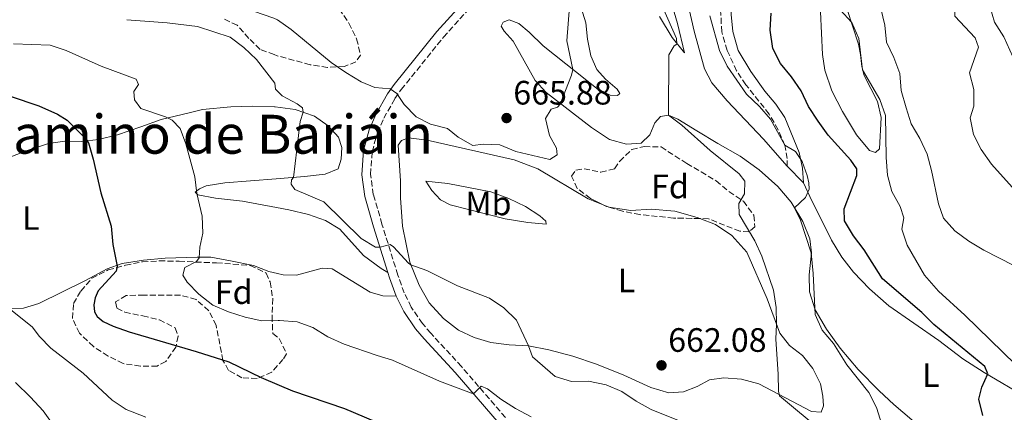
# Model space of a CAD drawing. Units: metres. Extents: x 614462 to 617918, y 4717810 to 4720181.
# Drawn here: x 616406 to 616698, y 4719654 to 4719770 of the extents above; entities that cross this region are included whole.
import ezdxf
from ezdxf.enums import TextEntityAlignment as Align

# ---------------------------------------------------------------- set-up
doc = ezdxf.new("R2010")
doc.units = ezdxf.units.M
doc.header["$MEASUREMENT"] = 0
doc.linetypes.add('DGN Style 3', pattern=[2.435890702152634, 1.739921930109024, -0.6959687720436097])
for name, color, linetype, lineweight in [('Camino', 7, 'DGN Style 3', 0), ('Cota de punto acotado terreno', 7, 'Continuous', 0), ('Curva de nivel directora', 30, 'Continuous', 30), ('Curva de nivel intermedia', 30, 'Continuous', 0), ('Etiqueta de uso rústico', 92, 'Continuous', 0), ('Etiqueta de zona arbolada', 92, 'Continuous', 0), ('Línea de cambio de uso (parcela vista)', 92, 'Continuous', 0), ('Margen derecho', 7, 'Continuous', 0), ('Punto acotado terreno (símbolo)', 7, 'Continuous', 0), ('Texto de Área (paraje) menor', 7, 'Continuous', 0), ('Zona arbolada', 92, 'DGN Style 3', 0)]:
    doc.layers.add(name, color=color, linetype=linetype, lineweight=lineweight)
doc.styles.add('Style-Arial', font='arial.ttf')

# ---------------------------------------------------------------- blocks, each defined once
blk = doc.blocks.new('5PATER')
at = {"layer": 'Punto acotado terreno (símbolo)', "linetype": 'Continuous', "lineweight": 0}
h = blk.add_hatch(color=51, dxfattribs=at)
edge = h.paths.add_edge_path()
edge.add_ellipse((0, 0), major_axis=(-0.1095731443231308, -0.1110710700762829), ratio=0.9994222409660317, start_angle=0, end_angle=360)

msp = doc.modelspace()

# ---------------------------------------------------------------- linework, layer by layer
at = {"layer": 'Camino', "color": 7, "linetype": 'DGN Style 3', "lineweight": 0}
for points in [[(616633.8000000002, 4719726.880000001, 655.8699999999952), (616633.8099999991, 4719729.130000002, 655.4799999999959), (616633.170000002, 4719733.119999999, 655.0200000000042), (616631.1499999971, 4719737.680000001, 654.8200000000071), (616628.5000000005, 4719742.320000002, 654.7299999999959), (616621.5899999995, 4719750.99, 654.0200000000042), (616618.8299999967, 4719755.140000001, 653.8899999999994), (616616.0599999973, 4719761.150000001, 653.6999999999972), (616614.4400000012, 4719766.609999999, 653.3600000000006), (616613.8500000011, 4719778.220000001, 653.1000000000058), (616615.6200000015, 4719802.790000002, 652.8399999999965), (616614.8999999972, 4719812.430000001, 652.6199999999955), (616614.8999999972, 4719820.83, 652.4199999999983), (616615.350000001, 4719824.090000002, 652.2899999999937)], [(616550.3599999986, 4719652.550000003, 653.5899999999965), (616537.3399999987, 4719667.590000001, 656.1199999999955), (616528.1900000002, 4719677.500000002, 657.800000000003), (616525.7800000005, 4719680.330000001, 658.1699999999984), (616522.4299999999, 4719685.220000002, 658.6900000000024), (616520.3799999983, 4719689.41, 658.9799999999959), (616518.4499999991, 4719694.699999999, 659.2500000000001), (616513.760000002, 4719709.750000001, 660.3699999999955), (616511.1900000015, 4719718.500000002, 661.429999999993), (616510.3799999979, 4719724.440000001, 662.2899999999936), (616510.8299999972, 4719731.130000004, 662.7899999999937), (616512.3999999985, 4719736.790000002, 663.3800000000049), (616514.2699999993, 4719741.060000001, 663.8399999999967), (616517.5899999986, 4719746.900000001, 664.7100000000064), (616519.4599999995, 4719749.550000001, 665.1699999999984), (616531.9699999975, 4719765.08, 667.0899999999965), (616545.1399999994, 4719779.640000001, 669.1100000000007), (616548.9400000015, 4719785.100000001, 669.7299999999959), (616550.7600000009, 4719790.390000002, 670.2500000000001), (616551.1099999996, 4719795.939999999, 670.4499999999971), (616550.5100000006, 4719802.130000001, 670.7700000000042), (616549.0100000007, 4719807.310000001, 671.0299999999991), (616544.1799999983, 4719814.100000001, 671.350000000006)]]:
    msp.add_polyline3d(points, dxfattribs=at)
at = {"layer": 'Curva de nivel directora', "color": 30, "linetype": 'Continuous', "lineweight": 30, "elevation": 650.0000000000001, "flags": 128}
for points in [[(616691.8199999987, 4719653.090000001), (616690.6200000007, 4719657.95), (616691.47, 4719661.5), (616693.3399999987, 4719665.42), (616692.3799999999, 4719667.590000001), (616677.2799999989, 4719680.029999999), (616673.7299999994, 4719683.57), (616662.0999999997, 4719693.560000001), (616656.6199999991, 4719702.140000002), (616653.4999999988, 4719706.26), (616650.8500000001, 4719710.740000002), (616650.6899999991, 4719714.270000001), (616654.4499999988, 4719724.100000001), (616654.4600000001, 4719726.160000001), (616652.6799999987, 4719728.670000002), (616645.9399999994, 4719736.09), (616642.989999999, 4719740.210000002), (616640.1900000006, 4719744.560000001), (616638.0200000001, 4719749.220000002), (616635.139999999, 4719753.380000002), (616631.8800000001, 4719757.290000001), (616629.6000000002, 4719761.740000002), (616628.7899999989, 4719767.140000002), (616629.1199999996, 4719772.15)], [(616403.5899999999, 4719747.630000004), (616412.0900000003, 4719744.760000001), (616417.6400000004, 4719742.34), (616420.47, 4719740.5), (616425.9199999993, 4719735.140000002), (616426.3399999996, 4719734.660000003), (616426.8200000002, 4719733.83), (616428.1999999993, 4719729.020000001), (616430.4199999988, 4719719.029999999), (616433.4999999988, 4719709.180000001), (616433.9699999982, 4719703.77), (616435.3299999996, 4719697.320000002), (616435.0099999999, 4719695.87), (616429.6699999999, 4719689.990000002), (616428.7800000004, 4719687.950000001), (616428.3899999993, 4719685.91), (616428.6100000006, 4719683.82), (616429.3799999994, 4719682.439999999), (616431.1599999988, 4719680.99), (616434.1000000001, 4719679.570000002), (616438.8200000008, 4719677.900000001), (616458.6799999982, 4719672.119999999), (616468.4199999992, 4719669.000000001), (616477.9400000009, 4719664.380000001), (616483.2400000006, 4719662.119999999), (616487.2500000005, 4719660.42), (616502.6799999999, 4719655.17), (616521.5099999991, 4719647.210000004)]]:
    msp.add_lwpolyline(points, dxfattribs=at)
at = {"layer": 'Curva de nivel intermedia', "color": 30, "linetype": 'Continuous', "lineweight": 0, "flags": 128}
for points, elevation in [([(616401.6800000012, 4719834.779999998), (616408.8800000006, 4719823.01), (616411.1300000015, 4719820.439999999), (616417.4900000005, 4719815.740000002), (616420.3100000012, 4719810.819999998), (616421.99, 4719809.34), (616433.8299999996, 4719804.070000002), (616438.7400000005, 4719800.79), (616439.4500000011, 4719798.91), (616443.5500000005, 4719793.199999999), (616443.8200000009, 4719791.84), (616443.2400000021, 4719786.59), (616443.7400000005, 4719784.720000001), (616444.5499999997, 4719782.96), (616446.2599999995, 4719781.609999999), (616448.5800000018, 4719780.600000001), (616458.5300000006, 4719778.82), (616481.6800000004, 4719770.65), (616482.8200000003, 4719770.25), (616486.8800000016, 4719767.34), (616498.6900000002, 4719757.539999999), (616503.0399999998, 4719754.66), (616507.5599999994, 4719751.849999998)], 665), ([(616672.1800000004, 4719818.430000001), (616672.5500000014, 4719815.759999999), (616669.7300000007, 4719811.579999999), (616668.7600000006, 4719809.599999999), (616669.2600000014, 4719808.369999999), (616672.9900000017, 4719807.800000002), (616674.7199999996, 4719806.46), (616674.7000000017, 4719801.46), (616673.2199999997, 4719788.349999999), (616675.4999999997, 4719784.649999999), (616679.7000000018, 4719781.8), (616682.3000000013, 4719778.63), (616683.6100000012, 4719773.739999999), (616683.5100000005, 4719771.29), (616689.5700000002, 4719764.84), (616690.490000001, 4719762.15), (616687.8800000004, 4719754.57), (616689.1600000011, 4719749.619999999), (616689.1900000002, 4719744.619999999), (616688.0999999995, 4719741.210000001), (616689.0700000017, 4719736.3), (616691.3000000002, 4719731.83), (616694.4200000005, 4719727.470000002), (616701.3899999998, 4719719.749999999)], 635.0000000000001), ([(616699.0400000006, 4719798.99), (616697.3999999999, 4719794.180000001), (616695.2499999999, 4719789.180000001), (616692.8700000015, 4719779.910000001), (616693.9100000008, 4719774.27), (616695.3100000002, 4719769.470000001), (616698.0800000017, 4719765.21), (616702.4500000015, 4719755.289999999)], 630.0000000000001), ([(616507.5599999994, 4719751.849999998), (616511.680000001, 4719750.199999998), (616516.2300000018, 4719749.789999999), (616518.1299999995, 4719748.449999998), (616520.3400000001, 4719745.189999999), (616523.8400000005, 4719741.470000001), (616528.1299999997, 4719739.349999999), (616533.1299999999, 4719738.029999998), (616536.2900000004, 4719735.449999998), (616540.7000000004, 4719733.07), (616543.7100000011, 4719733.449999998), (616548.7000000001, 4719733.199999998), (616553.4000000006, 4719731.239999999), (616563.4500000001, 4719728.899999999), (616565.6300000015, 4719730.279999998), (616565.4600000017, 4719732.279999999), (616563.4400000012, 4719735.989999999), (616562.1800000004, 4719741.01), (616563.8900000004, 4719743.779999999), (616565.7300000021, 4719744.4), (616566.5900000005, 4719745.220000001), (616569.9200000009, 4719753.830000001), (616570.2899999997, 4719755.489999999), (616568.5700000008, 4719763.960000001), (616569.3300000008, 4719774.079999999)], 665), ([(616597.0200000004, 4719773.849999999), (616601.01, 4719764.67), (616601.0999999995, 4719763.029999998), (616600.3000000014, 4719762.49), (616598.7999999995, 4719759.859999999), (616598.7100000001, 4719741.98), (616602.5999999993, 4719739.080000001), (616611.0000000013, 4719731.539999999), (616619.6, 4719724.619999999), (616621.2899999998, 4719722.5), (616621.1400000001, 4719718.77), (616619.5100000006, 4719715.890000001), (616619.5799999998, 4719712.560000001), (616624.2400000002, 4719704.779999999), (616626.3200000012, 4719700.24), (616629.7800000012, 4719690.230000001), (616630.53, 4719685.13), (616630.7100000011, 4719680.13), (616630.4299999995, 4719675.720000001), (616631.2000000007, 4719665.319999999), (616631.2499999999, 4719660.319999999), (616631.5700000017, 4719658.939999999), (616644.5, 4719648.220000001)], 660.0000000000001), ([(616649.5800000007, 4719773.17), (616652.9700000013, 4719769.37), (616655.0299999999, 4719764.680000001), (616656.1100000017, 4719755.409999999), (616661.2500000005, 4719746.630000001), (616662.9700000016, 4719741.939999999), (616663.1500000004, 4719729.439999999), (616663.5200000014, 4719724.259999999), (616664.8899999993, 4719719.449999999), (616667.3600000015, 4719714.95), (616668.4200000009, 4719711.640000001), (616667.7700000004, 4719708.239999999), (616669.4100000011, 4719703.51), (616674.5099999995, 4719694.67), (616678.6600000003, 4719689.92), (616686.4400000009, 4719682.84), (616701.4600000012, 4719668.259999999)], 645.0000000000001), ([(616661.540000001, 4719773.560000001), (616662.7700000004, 4719768.59), (616663.2500000009, 4719763.59), (616665.4400000013, 4719759.09), (616667.2400000007, 4719754.340000001), (616667.640000001, 4719749.269999999), (616669.0800000002, 4719744.210000001), (616670.6000000001, 4719739.420000001), (616673.1200000015, 4719735.100000001), (616675.3099999997, 4719730.489999998), (616676.6100000006, 4719725.640000001), (616678.6600000003, 4719715.739999998), (616680.1800000002, 4719711.499999999), (616683.5500000007, 4719707.810000001), (616687.63, 4719704.750000001), (616692.0600000002, 4719702.100000001), (616701.0299999999, 4719697.550000001)], 640), ([(616608.0199999996, 4719649.060000001), (616593.5199999999, 4719654.890000001), (616589.0400000006, 4719657.4), (616584.8099999995, 4719660.25), (616580.2200000006, 4719662.230000001), (616574.9299999999, 4719663.310000001), (616569.9299999998, 4719663.189999999), (616565.1100000008, 4719664.720000001), (616558.3600000006, 4719670.480000001), (616557.1700000014, 4719673.769999999), (616553.5900000007, 4719681.349999999), (616549.8199999998, 4719684.969999999), (616545.6300000012, 4719687.810000001), (616536.1500000019, 4719691.469999999), (616527.0400000013, 4719696.08), (616522.3099999994, 4719697.75), (616521.5700000017, 4719698.220000001), (616517.1900000008, 4719703.05), (616516.1600000004, 4719703.73), (616513.1800000009, 4719702.899999999), (616511.870000001, 4719702.929999999), (616507.5700000006, 4719705.49), (616496.5199999998, 4719716.329999999), (616487.9700000002, 4719720.050000001), (616486.8200000013, 4719721.609999998), (616486.9700000011, 4719722.84), (616487.5000000009, 4719723.58), (616489.4800000011, 4719740.100000001), (616490.4300000012, 4719742.850000001), (616490.2000000009, 4719744.13), (616488.6100000017, 4719745.300000002), (616484.1300000001, 4719747.670000001), (616482.1800000012, 4719749.66), (616481.9599999998, 4719751.42), (616476.5700000008, 4719758.42), (616472.8600000005, 4719762.05), (616468.7300000021, 4719765.119999998), (616459.0800000007, 4719768.27), (616450.1300000009, 4719769.339999998), (616438.1500000004, 4719770.25)], 660.0000000000001), ([(616616.0900000008, 4719756.5), (616613.7800000019, 4719761.150000001), (616610.8899999995, 4719771.390000001)], 655.0000000000001), ([(616404.5399999998, 4719763.09), (616415.3899999994, 4719762.67), (616420.1500000004, 4719761.140000001), (616430.5400000017, 4719756.509999999), (616440.9100000008, 4719752.599999999), (616441.6399999994, 4719751.019999999), (616440.2699999993, 4719749.039999999), (616440.3699999999, 4719746.509999998), (616442.3099999999, 4719743.929999999), (616449.6400000014, 4719741.48), (616451.6100000006, 4719740.489999999), (616453.990000001, 4719738.07), (616455.6600000006, 4719733.56), (616458.3300000017, 4719723.77), (616458.8800000015, 4719718.800000001), (616460.5100000009, 4719712.16), (616460.6600000008, 4719707.07), (616459.8200000003, 4719702.969999999), (616459.5499999998, 4719699.789999999), (616458.7899999999, 4719698.729999999), (616455.3400000011, 4719696.880000001), (616454.7700000011, 4719694.649999999), (616456.0400000006, 4719692.619999998), (616459.4900000017, 4719689.010000001), (616463.6400000004, 4719685.79), (616468.2500000015, 4719683.850000001), (616473.2400000005, 4719682.24), (616478.16, 4719681.16), (616482.9700000001, 4719681.21), (616483.3600000013, 4719681.21), (616488.6000000006, 4719680.84), (616493.3100000002, 4719679.149999999), (616497.7200000001, 4719676.46), (616502.5300000003, 4719674.279999998), (616512.2900000013, 4719670.850000001), (616516.9000000001, 4719669.550000001), (616530.85, 4719663.34), (616540.2800000003, 4719659.699999998), (616541.0600000003, 4719659.720000001), (616543.1800000014, 4719661.849999999), (616544.9900000019, 4719661.010000001), (616548.9800000017, 4719658), (616553.3499999993, 4719655.230000001), (616557.9800000006, 4719652.77)], 655), ([(616661.8600000006, 4719650.480000001), (616660.2600000004, 4719655.500000001), (616658.0600000008, 4719659.989999999), (616651.4800000006, 4719668.09), (616647.5100000007, 4719674.430000001), (616644.1600000003, 4719678.42), (616642.1600000019, 4719683), (616641.5800000008, 4719695.189999999), (616640.9200000014, 4719701.289999999), (616637.7300000018, 4719710.96), (616636.0100000007, 4719714.599999999), (616639.2699999996, 4719717.609999999), (616640.3100000012, 4719720.079999999), (616640.270000001, 4719722.009999999), (616639.7700000004, 4719724.159999998), (616638.2999999997, 4719728.32), (616636.2800000012, 4719731.289999999), (616633.1699999998, 4719733.119999999), (616628.8499999992, 4719740.779999999), (616625.5900000003, 4719744.57), (616621.7800000015, 4719748.17), (616616.0900000008, 4719756.5)], 655), ([(616443.7699999996, 4719652.600000001), (616437.9700000014, 4719654.91), (616433.8299999996, 4719657.699999998), (616425.1700000007, 4719665.619999999), (616415.5800000017, 4719673.050000002), (616412.2500000012, 4719676.489999999), (616410.11, 4719679.359999999), (616403.3000000016, 4719684.8)], 645.0000000000001), ([(616419.2800000008, 4719646.249999999), (616413.38, 4719654.510000001), (616409.6400000005, 4719658.599999999), (616405.120000001, 4719662.859999998)], 640)]:
    msp.add_lwpolyline(points, dxfattribs=dict(at, elevation=elevation))
at = {"layer": 'Línea de cambio de uso (parcela vista)', "color": 92, "linetype": 'Continuous', "lineweight": 0, "extrusion": (0.05548611709044559, -0.05639946882509293, 0.9968652821351904), "elevation": -231321.6597701928, "flags": 128}
msp.add_lwpolyline([(3749567.606667306, 2922891.128320523), (3749567.606667306, 2922884.176651657)], dxfattribs=at)
at = {"layer": 'Línea de cambio de uso (parcela vista)', "color": 92, "linetype": 'Continuous', "lineweight": 0}
for points in [[(616603.5800000001, 4719778.609999999, 658.570000000007), (616606.2300000006, 4719766.880000001, 658.3399999999965), (616609.3399999999, 4719755.689999999, 659.1900000000023), (616611.5199999996, 4719751.57, 659.320000000007), (616616.04, 4719746.24, 658.9600000000064), (616626.8099999996, 4719734.859999999, 657.6300000000047), (616633.7999999998, 4719726.880000001, 655.8699999999953)], [(616649.9100000003, 4719778.49, 644.6399999999994), (616654.9500000002, 4719763.01, 645.1600000000036), (616655.5999999996, 4719759.99, 645.1000000000058), (616655.9199999999, 4719756.350000001, 645), (616656.6600000003, 4719753.77, 644.9400000000023), (616660.6399999997, 4719746.08, 645.1999999999971), (616661.7300000006, 4719741.32, 645.3300000000017), (616661.1600000003, 4719731.99, 645.6199999999953), (616660.04, 4719730.930000001, 645.779999999999), (616658.2000000002, 4719731.5, 645.7200000000012), (616654.4199999999, 4719736.17, 645.5200000000041), (616650.2300000006, 4719743.039999999, 645.3899999999994), (616647.0599999996, 4719749.220000001, 645.3600000000006), (616645, 4719755.289999999, 645.5200000000041), (616644.3099999996, 4719759.9, 645.6199999999953), (616643.7300000006, 4719772.58, 645.2299999999959)], [(616690.7199999997, 4719634.939999999, 651.1100000000006), (616665.4299999997, 4719656.439999999, 653.1600000000036), (616661.0800000001, 4719660.41, 653.6499999999943), (616654.8399999999, 4719666.75, 654.1000000000058), (616649.5300000003, 4719673.039999999, 654.5899999999965), (616645.4600000001, 4719678.680000001, 654.8800000000047), (616642.1399999997, 4719684.359999999, 654.9799999999959), (616640.4600000001, 4719689.699999999, 655.1100000000006), (616640.3099999996, 4719694.74, 655.0500000000029), (616641.0099999999, 4719701.27, 654.9199999999983), (616640.5199999996, 4719705.359999999, 654.75), (616638.4900000002, 4719710.52, 654.8800000000047), (616634.9699999997, 4719716.300000001, 655.2100000000064), (616631.0199999996, 4719720.869999999, 655.7599999999948), (616625.5099999999, 4719725.789999999, 656.8999999999943), (616619.9100000003, 4719729.890000001, 657.6199999999953), (616613.3200000003, 4719733.58, 658.1699999999983), (616607.0499999998, 4719737.380000001, 659.1199999999953), (616601.4699999997, 4719740.800000001, 659.570000000007), (616598.7100000001, 4719741.980000001, 660.1199999999953), (616596.3399999999, 4719741.600000001, 660.7400000000052), (616594.5899999999, 4719739.77, 661.5599999999977), (616593.1100000005, 4719736.189999999, 662.0500000000029), (616590.5300000003, 4719733.689999999, 662.2700000000041), (616586.1699999999, 4719733.42, 662.3999999999943), (616581.1900000004, 4719734.810000001, 662.9600000000064), (616575.8099999996, 4719738.300000001, 663.8399999999965), (616562.4500000002, 4719748.680000001, 665.5899999999965), (616559.1200000001, 4719752.210000001, 666.0800000000017), (616552.6699999999, 4719763.850000001, 667.7700000000041), (616550, 4719766.82, 668.1999999999971), (616549.1100000005, 4719768.359999999, 668.4199999999983), (616549.6699999999, 4719769.51, 668.4600000000064), (616551.4500000002, 4719770.24, 668.4199999999983), (616554.2999999998, 4719769.16, 668.1000000000058), (616557.4199999999, 4719766.529999999, 667.6399999999994), (616561.4900000002, 4719762.52, 666.6300000000047), (616577.8600000005, 4719749.609999999, 663.6699999999983), (616581.4199999999, 4719747.869999999, 662.9900000000052), (616583.5300000003, 4719747.789999999, 662.3699999999953), (616584.2000000002, 4719748.42, 662.2400000000052), (616583.4900000002, 4719749.67, 662.179999999993), (616580.04, 4719752.619999999, 662.4700000000012), (616577.4699999997, 4719755.49, 662.7599999999948), (616575.6500000004, 4719759.560000001, 662.9900000000052), (616574.6299999999, 4719764.51, 663.279999999999), (616574.1600000003, 4719769.289999999, 663.4799999999959), (616572.7599999999, 4719773.75, 663.8999999999943)], [(616599.8799999999, 4719774.119999999, 658.4900000000052), (616601.3300000001, 4719769.109999999, 658.4499999999971), (616603.3799999999, 4719760.4, 659.4900000000052)], [(616603.3799999999, 4719760.4, 659.4900000000052), (616599.7000000002, 4719765, 660.3399999999965), (616596.0099999999, 4719771.17, 661.3500000000058)], [(616402.4400000004, 4719729.130000001, 645.4799999999959), (616408.6100000005, 4719731.52, 647.0800000000017), (616414.9100000003, 4719733.630000001, 647.9499999999971), (616419.7699999996, 4719734.27, 648.7100000000064), (616424.6699999999, 4719734.25, 649.570000000007), (616429.7300000006, 4719734.77, 650.7100000000064), (616435.4100000003, 4719736.220000001, 651.9700000000012), (616442.3200000003, 4719738.560000001, 653.7700000000041), (616448.3700000001, 4719740.74, 654.8399999999965), (616456.5899999999, 4719742.710000001, 656.1000000000058), (616460.5700000003, 4719743.699999999, 656.1499999999943), (616468.9900000002, 4719744.51, 657.029999999999), (616475.4900000002, 4719744.66, 657.8399999999965), (616481.8799999999, 4719744.51, 659.179999999993), (616482.0599999996, 4719744.480000001, 659.1900000000023), (616488.0199999996, 4719743.67, 659.6999999999971), (616493.79, 4719741.720000001, 660.4499999999971), (616497.8300000001, 4719738.850000001, 661.029999999999), (616500.8700000001, 4719735.5, 661.3300000000017), (616501.8799999999, 4719732.430000001, 661.4600000000064), (616501.6699999999, 4719729, 661.6199999999953), (616500.75, 4719726.119999999, 661.4600000000064), (616496.8799999999, 4719724.5, 661.1300000000047), (616490.7800000003, 4719723.84, 660.5800000000017), (616482.3600000005, 4719723.16, 659.0800000000017), (616467.1500000004, 4719721.939999999, 656.3800000000047), (616461.7000000002, 4719721.130000001, 655.4700000000012), (616459.6399999997, 4719720.210000001, 655.1399999999994), (616458.4299999997, 4719719.199999999, 654.9100000000036), (616459.1900000004, 4719718.41, 654.9100000000036), (616464.4299999997, 4719717.390000001, 655.7599999999948), (616472.4199999999, 4719716.560000001, 656.7700000000041), (616482.4900000002, 4719714.640000001, 657.8899999999994), (616486.1900000004, 4719713.939999999, 658.3000000000029), (616491.9800000006, 4719712.609999999, 658.7899999999936), (616497.0300000003, 4719710.859999999, 659.0800000000017), (616501.2599999999, 4719708.26, 659.2400000000052), (616508.2999999998, 4719700.439999999, 659.4700000000012), (616513.5, 4719696.59, 659.4700000000012), (616515.5, 4719695.470000001, 659.3699999999953)], [(616607.9469, 4719711.395300001, 662.0578999999998), (616612.5800000001, 4719709.66, 661.8099999999977), (616617.4299999997, 4719706.42, 661.6399999999994), (616621.8799999999, 4719701.51, 661.2200000000012), (616627.9199999999, 4719687.640000001, 660.4400000000023), (616631.7000000002, 4719677.470000001, 660.0200000000041), (616634.5499999998, 4719673.859999999, 659.820000000007), (616638.3600000005, 4719670.92, 659.529999999999), (616641.4400000004, 4719667.08, 659.1699999999983), (616643.6900000004, 4719662.539999999, 659.1000000000058), (616644.4299999997, 4719658.82, 659.0099999999948), (616644.5899999999, 4719656.02, 659.0099999999948), (616643.9199999999, 4719654.119999999, 659.070000000007), (616641.0099999999, 4719654.310000001, 659.1999999999971), (616625.4299999997, 4719662.49, 660.5399999999936), (616620.25, 4719663.930000001, 660.929999999993), (616615.04, 4719664.27, 661.25), (616610.8200000003, 4719663.720000001, 661.6399999999994), (616607.1500000004, 4719661.710000001, 661.7400000000052), (616603.1200000001, 4719660.09, 661.8099999999977), (616598.7999999998, 4719659.800000001, 661.8399999999965), (616593.3899999997, 4719661.4, 662.1000000000058), (616585.3899999997, 4719665.060000001, 662.029999999999), (616577.3099999996, 4719668.33, 662.070000000007), (616570.3200000003, 4719670.65, 661.8099999999977), (616563.1799999997, 4719672.57, 661.1199999999953), (616557.1699999999, 4719673.77, 660.0200000000041), (616551.4600000001, 4719674.060000001, 659.1699999999983), (616546.04, 4719674.75, 658.779999999999), (616541.0300000003, 4719676.26, 658.7100000000064), (616536.4199999999, 4719678.34, 658.779999999999), (616532.0099999999, 4719681.850000001, 659.0099999999948), (616527.7400000002, 4719686.449999999, 659.3000000000029), (616524.7599999999, 4719691.680000001, 659.5899999999965), (616522.0300000003, 4719698.460000001, 660.1100000000006), (616519.8700000001, 4719709.119999999, 660.8000000000029), (616519.2599999999, 4719717.57, 661.7100000000064), (616519.2400000002, 4719722.58, 662.4199999999983), (616518.5499999998, 4719733.08, 663.3999999999943), (616519.5599999996, 4719734.539999999, 663.5), (616521.6200000001, 4719735.33, 663.6300000000047), (616527.1100000005, 4719734.640000001, 663.820000000007), (616552.9299999997, 4719728.75, 664.3099999999977), (616559.9199999999, 4719726.08, 664.0200000000041), (616574.8399999999, 4719717.24, 663.3999999999943), (616579.3174999999, 4719715.4693, 663.1895999999979)], [(616526.7999999998, 4719722.460000001, 663.0099999999948), (616528.5199999996, 4719719.67, 662.6199999999953), (616531.0899999999, 4719716.960000001, 662.3600000000006), (616533.9500000002, 4719715.460000001, 662.2599999999948), (616550.2599999999, 4719711.369999999, 662.6199999999953), (616556.9299999997, 4719710.25, 662.75), (616562.3700000001, 4719709.789999999, 663.0099999999948), (616562.3200000003, 4719710.600000001, 663.1999999999971), (616560.5, 4719712.220000001, 663.3999999999943), (616556.2699999996, 4719714.930000001, 663.6600000000036), (616551.3300000001, 4719717.32, 663.8600000000006), (616546.0099999999, 4719719.32, 663.9199999999983), (616533.29, 4719721.76, 663.3699999999953), (616526.7999999998, 4719722.460000001, 663.0099999999948)], [(616638.6600000003, 4719721.939999999, 655.320000000007), (616640.5700000003, 4719717.980000001, 654.8600000000006), (616646.9900000002, 4719705.01, 654.3399999999965), (616650.0599999996, 4719699.970000001, 653.8899999999994), (616653.5199999996, 4719695.550000001, 653.5), (616658.25, 4719690.619999999, 653.1000000000058), (616663.9299999997, 4719685.630000001, 652.6499999999943), (616678.8200000003, 4719675.289999999, 651.4100000000036), (616685.9000000004, 4719669.949999999, 650.6999999999971), (616692.25, 4719665.859999999, 650.2100000000064), (616704.9500000002, 4719658.4, 649.1699999999983), (616710.4600000001, 4719655.140000001, 649.0399999999936), (616714.9000000004, 4719651.92, 648.8399999999965), (616718.0700000003, 4719648.380000001, 648.779999999999), (616720.3499999996, 4719643.84, 648.8699999999953), (616721.1200000001, 4719638.880000001, 649), (616720.8700000001, 4719634.15, 649.3300000000017), (616719.8600000005, 4719626.680000001, 650.2700000000041), (616720.3300000001, 4719623.5, 650.0800000000017), (616721.1600000003, 4719621.430000001, 649.8300000000017)], [(616579.3174999999, 4719715.4693, 663.1895999999979), (616581.0099999999, 4719714.800000001, 663.1100000000006), (616587.4800000006, 4719713.810000001, 662.8099999999977), (616593.5300000003, 4719714.140000001, 662.6199999999953), (616600.54, 4719713.619999999, 662.4199999999983), (616607.1600000003, 4719711.689999999, 662.1000000000058), (616607.9469, 4719711.395300001, 662.0578999999998)], [(616517.9900000002, 4719688.4, 658.9799999999959), (616514.0499999998, 4719688.57, 659.0399999999936), (616510.25, 4719689.65, 659.070000000007), (616498.9900000002, 4719696.529999999, 659.429999999993), (616496.0199999996, 4719696.720000001, 659.3999999999943), (616488.3899999997, 4719694.630000001, 659.0399999999936), (616484.4800000006, 4719694.730000001, 658.8800000000047), (616482.7699999996, 4719695.16, 658.6699999999983), (616480.25, 4719695.779999999, 658.3600000000006), (616475.6900000004, 4719697.470000001, 657.6699999999983), (616468.8200000003, 4719698.869999999, 656.9600000000064), (616463.0700000003, 4719699.949999999, 655.9799999999959), (616459, 4719699.980000001, 654.8099999999977), (616449.5300000003, 4719699.640000001, 653.8099999999977), (616443.04, 4719699.08, 651.9499999999971), (616436.8099999996, 4719698.07, 650.4100000000036), (616432.2699999996, 4719696.5, 649.2100000000064), (616425.8499999996, 4719693.060000001, 647.9499999999971), (616412.0899999999, 4719686.300000001, 645.8800000000047), (616407.4900000002, 4719684.939999999, 645.1499999999943), (616403.2999999998, 4719684.800000001, 644.9499999999971)]]:
    msp.add_polyline3d(points, dxfattribs=at)
at = {"layer": 'Margen derecho', "color": 7, "linetype": 'Continuous', "lineweight": 0, "extrusion": (-0.4377915327890511, -0.2025078480892284, 0.87597325603039), "elevation": -1225103.048513559, "flags": 128}
msp.add_lwpolyline([(-4024776.51780786, 2226173.839026967), (-4024782.31785802, 2226174.398775252), (-4024783.979938043, 2226174.647552267)], dxfattribs=at)
at = {"layer": 'Margen derecho', "color": 7, "linetype": 'Continuous', "lineweight": 0}
for points in [[(616618.9200000005, 4719825.800000002, 651.8999999999944), (616617.9499999982, 4719821.449999999, 652.1600000000037), (616617.6700000011, 4719816.619999999, 652.2599999999948), (616617.8299999975, 4719810.7, 652.4499999999971), (616619.039999999, 4719800.440000001, 652.6499999999944), (616617.2399999974, 4719779.180000001, 652.8099999999978), (616617.2499999986, 4719771.75, 653.0099999999948), (616617.719999998, 4719766.75, 653.1000000000058), (616619.3500000021, 4719761.16, 653.300000000003), (616623.030000001, 4719754.960000002, 653.6900000000024), (616627.1700000007, 4719749.130000004, 653.8500000000058), (616630.480000001, 4719745.260000001, 654.3099999999977), (616633.1400000007, 4719741.32, 654.5), (616637.3799999988, 4719730.960000004, 654.8300000000017), (616638.370000001, 4719726.36, 655.1199999999955), (616638.6599999995, 4719721.939999999, 655.320000000007)], [(616543.11, 4719781.25, 669.1100000000007), (616530.0000000006, 4719766.760000002, 667.0899999999965), (616517.3899999997, 4719751.11, 665.1699999999984), (616515.3999999982, 4719748.290000002, 664.7100000000064), (616511.9499999993, 4719742.220000002, 663.8399999999967), (616509.9499999988, 4719737.660000001, 663.3800000000049), (616508.2700000001, 4719731.560000001, 662.7899999999937), (616507.7800000006, 4719724.359999999, 662.2899999999936), (616508.6499999978, 4719717.960000001, 661.429999999993), (616511.280000001, 4719709, 660.3699999999955), (616515.4999999988, 4719695.470000003, 659.3699999999953)], [(616601.8700000006, 4719594.430000001, 643.9700000000014), (616599.0100000018, 4719597.439999999, 644.4199999999983), (616578.7499999999, 4719621.560000001, 648.5800000000017), (616572.8700000013, 4719627.930000001, 649.6999999999971), (616553.3200000002, 4719645.78, 652.820000000007), (616548.4499999997, 4719650.800000003, 653.5899999999965), (616535.4099999998, 4719665.869999999, 656.1199999999955), (616526.260000001, 4719675.78, 657.800000000003), (616523.7199999974, 4719678.750000001, 658.1699999999984), (616520.1900000004, 4719683.920000001, 658.6900000000024), (616517.9899999987, 4719688.4, 658.9799999999959)]]:
    msp.add_polyline3d(points, dxfattribs=at)
at = {"layer": 'Zona arbolada', "color": 92, "linetype": 'DGN Style 3', "lineweight": 0}
for points in [[(616501.0999999996, 4719773.470000001, 669.6399999999994), (616503.9299999997, 4719769.230000001, 669.179999999993), (616506.25, 4719764.600000001, 668.9900000000052), (616507.4199999999, 4719759.75, 668.429999999993), (616506.0199999996, 4719757.76, 667.8099999999977), (616502.5999999996, 4719756.380000001, 667.1000000000058), (616497.6299999999, 4719756.119999999, 666.5899999999965), (616492.4299999997, 4719756.930000001, 666.0599999999977), (616482.6500000004, 4719759.600000001, 665.7299999999959), (616481.8399999999, 4719759.9, 665.75), (616477.6600000003, 4719761.460000001, 665.8500000000058), (616474.2800000003, 4719764.720000001, 666.3800000000047), (616470.8700000001, 4719768.609999999, 666.0599999999977), (616466.9199999999, 4719770.480000001, 665.8000000000029)], [(616501.0999999996, 4719773.470000001, 669.6399999999994), (616503.9299999997, 4719769.230000001, 669.179999999993), (616506.25, 4719764.600000001, 668.9900000000052), (616507.4199999999, 4719759.75, 668.429999999993), (616506.0199999996, 4719757.76, 667.8099999999977), (616502.5999999996, 4719756.380000001, 667.1000000000058), (616497.6299999999, 4719756.119999999, 666.5899999999965)], [(616497.6299999999, 4719756.119999999, 666.5899999999965), (616492.4299999997, 4719756.930000001, 666.0599999999977), (616482.6500000004, 4719759.600000001, 665.7299999999959), (616481.8399999999, 4719759.9, 665.75), (616477.6600000003, 4719761.460000001, 665.8500000000058), (616474.2800000003, 4719764.720000001, 666.3800000000047), (616470.8700000001, 4719768.609999999, 666.0599999999977), (616466.9199999999, 4719770.480000001, 665.8000000000029)], [(616579.3174999999, 4719715.4693, 665.7834000000003), (616575.5199999996, 4719717.32, 666.1999999999971), (616571.6100000005, 4719720.32, 666.8899999999994), (616569.9600000001, 4719723.9, 666.9799999999959), (616571.2199999997, 4719725.75, 666.9799999999959), (616573.6299999999, 4719726.130000001, 666.9799999999959), (616578.5999999996, 4719725.130000001, 666.9799999999959), (616582.6799999997, 4719726.140000001, 666.779999999999), (616584.1900000004, 4719728.32, 666.5899999999965), (616587.7699999996, 4719731.789999999, 666.2700000000041), (616591.4500000002, 4719732.720000001, 666.070000000007), (616596.4600000001, 4719732.58, 665.820000000007), (616604.0599999996, 4719727.730000001, 665.4799999999959), (616608.3200000003, 4719725.210000001, 664.7700000000041), (616612.7699999996, 4719722.59, 664.570000000007), (616616.5899999999, 4719719.380000001, 664.3099999999977), (616620.8499999996, 4719716.52, 664.1199999999953), (616623.9400000004, 4719712.359999999, 663.6600000000036), (616624.2800000003, 4719708.980000001, 663.6600000000036), (616622.4900000002, 4719707.51, 663.9900000000052), (616619.8200000003, 4719707.640000001, 664.1199999999953), (616610.5499999998, 4719711.34, 664.6999999999971), (616607.9469, 4719711.395300001, 664.7829000000056)], [(616607.9469, 4719711.395300001, 664.7829000000056), (616600.1900000004, 4719711.560000001, 665.029999999999), (616590.1799999997, 4719712.560000001, 665.2200000000012), (616585.04, 4719713.560000001, 665.5500000000029), (616580.2599999999, 4719715.01, 665.679999999993), (616579.3174999999, 4719715.4693, 665.7834000000003)], [(616476.7699999996, 4719664.060000001, 655.3899999999994), (616472.25, 4719664.279999999, 654.7200000000012), (616468.3099999996, 4719666.49, 654.7200000000012), (616466.6299999999, 4719669.430000001, 654.8500000000058), (616464.5999999996, 4719679.83, 655.9199999999983), (616462.4199999999, 4719684.140000001, 657.25), (616458.6500000004, 4719687.480000001, 656.9799999999959), (616454.04, 4719688.730000001, 656.7200000000012), (616443.2400000002, 4719688.75, 655.5200000000041), (616437.9000000004, 4719688.640000001, 654.5899999999965), (616434.8200000003, 4719686.720000001, 653.3899999999994), (616435.2100000001, 4719684.939999999, 653.3899999999994), (616437.5300000003, 4719683.680000001, 653.6499999999943), (616442.8499999996, 4719682.600000001, 654.0500000000029), (616447.7800000003, 4719681.42, 654.0500000000029), (616452.4699999997, 4719679.039999999, 654.1900000000023), (616453.3099999996, 4719676.65, 654.1900000000023), (616452.6799999997, 4719673.380000001, 654.1900000000023), (616449.7000000002, 4719669.130000001, 653.320000000007), (616447.1500000004, 4719667.779999999, 652.8500000000058), (616442.1500000004, 4719667.779999999, 652.7200000000012), (616437.0599999996, 4719668.5, 652.7200000000012), (616432.5899999999, 4719670.720000001, 652.5899999999965), (616428.2800000003, 4719673.52, 652.4499999999971), (616424.0899999999, 4719677.470000001, 652.4499999999971), (616422.0899999999, 4719681.84, 652.4499999999971), (616422.3099999996, 4719686.26, 652.5899999999965), (616424.54, 4719689.970000001, 652.8500000000058), (616427.8200000003, 4719693.720000001, 653.2200000000012), (616432.6200000001, 4719696.189999999, 654.0200000000041), (616437.7400000002, 4719697.57, 654.0399999999936), (616442.7800000003, 4719698.609999999, 654.570000000007), (616447.7699999996, 4719698.880000001, 655.4799999999959), (616453.6100000005, 4719698.800000001, 657.6499999999943), (616458.5300000003, 4719698.539999999, 658.5500000000029), (616464.7300000006, 4719698.289999999, 658.7200000000012), (616474.7300000006, 4719697.560000001, 659.7599999999948), (616479.4500000002, 4719695.24, 659.9199999999983), (616480.6100000005, 4719692.65, 659.779999999999), (616481.3799999999, 4719687.74, 659.25), (616481.1900000004, 4719682.550000001, 658.4499999999971), (616481.4000000004, 4719677.430000001, 656.4499999999971), (616483.3099999996, 4719675.880000001, 656.320000000007), (616485.4900000002, 4719671.390000001, 656.0500000000029), (616484.4000000004, 4719669.699999999, 656.0500000000029), (616481.0800000001, 4719665.980000001, 655.6600000000036), (616476.7699999996, 4719664.060000001, 655.3899999999994)]]:
    msp.add_polyline3d(points, dxfattribs=at)
for points in [[(616608.3200000003, 4719725.210000001, 664.7700000000041), (616612.7699999996, 4719722.59, 664.570000000007), (616616.5899999999, 4719719.380000001, 664.3099999999977), (616620.8499999996, 4719716.52, 664.1199999999953), (616623.9400000004, 4719712.359999999, 663.6600000000036), (616624.2800000003, 4719708.980000001, 663.6600000000036), (616622.4900000002, 4719707.51, 663.9900000000052), (616619.8200000003, 4719707.640000001, 664.1199999999953), (616610.5499999998, 4719711.34, 664.6999999999971), (616600.1900000004, 4719711.560000001, 665.029999999999), (616590.1799999997, 4719712.560000001, 665.2200000000012), (616585.04, 4719713.560000001, 665.5500000000029), (616580.2599999999, 4719715.01, 665.679999999993), (616575.5199999996, 4719717.32, 666.1999999999971), (616571.6100000005, 4719720.32, 666.8899999999994), (616569.9600000001, 4719723.9, 666.9799999999959), (616571.2199999997, 4719725.75, 666.9799999999959), (616573.6299999999, 4719726.130000001, 666.9799999999959), (616578.5999999996, 4719725.130000001, 666.9799999999959), (616582.6799999997, 4719726.140000001, 666.779999999999), (616584.1900000004, 4719728.32, 666.5899999999965), (616587.7699999996, 4719731.789999999, 666.2700000000041), (616591.4500000002, 4719732.720000001, 666.070000000007), (616596.4600000001, 4719732.58, 665.820000000007), (616604.0599999996, 4719727.730000001, 665.4799999999959)], [(616480.6100000005, 4719692.65, 659.779999999999), (616481.3799999999, 4719687.74, 659.25), (616481.1900000004, 4719682.550000001, 658.4499999999971), (616481.4000000004, 4719677.430000001, 656.4499999999971), (616483.3099999996, 4719675.880000001, 656.320000000007), (616485.4900000002, 4719671.390000001, 656.0500000000029), (616484.4000000004, 4719669.699999999, 656.0500000000029), (616481.0800000001, 4719665.980000001, 655.6600000000036), (616476.7699999996, 4719664.060000001, 655.3899999999994), (616472.25, 4719664.279999999, 654.7200000000012), (616468.3099999996, 4719666.49, 654.7200000000012), (616466.6299999999, 4719669.430000001, 654.8500000000058), (616464.5999999996, 4719679.83, 655.9199999999983), (616462.4199999999, 4719684.140000001, 657.25), (616458.6500000004, 4719687.480000001, 656.9799999999959), (616454.04, 4719688.730000001, 656.7200000000012), (616443.2400000002, 4719688.75, 655.5200000000041), (616437.9000000004, 4719688.640000001, 654.5899999999965), (616434.8200000003, 4719686.720000001, 653.3899999999994), (616435.2100000001, 4719684.939999999, 653.3899999999994), (616437.5300000003, 4719683.680000001, 653.6499999999943), (616442.8499999996, 4719682.600000001, 654.0500000000029), (616447.7800000003, 4719681.42, 654.0500000000029), (616452.4699999997, 4719679.039999999, 654.1900000000023), (616453.3099999996, 4719676.65, 654.1900000000023), (616452.6799999997, 4719673.380000001, 654.1900000000023), (616449.7000000002, 4719669.130000001, 653.320000000007), (616447.1500000004, 4719667.779999999, 652.8500000000058), (616442.1500000004, 4719667.779999999, 652.7200000000012), (616437.0599999996, 4719668.5, 652.7200000000012), (616432.5899999999, 4719670.720000001, 652.5899999999965), (616428.2800000003, 4719673.52, 652.4499999999971), (616424.0899999999, 4719677.470000001, 652.4499999999971), (616422.0899999999, 4719681.84, 652.4499999999971), (616422.3099999996, 4719686.26, 652.5899999999965), (616424.54, 4719689.970000001, 652.8500000000058), (616427.8200000003, 4719693.720000001, 653.2200000000012), (616432.6200000001, 4719696.189999999, 654.0200000000041), (616437.7400000002, 4719697.57, 654.0399999999936), (616442.7800000003, 4719698.609999999, 654.570000000007), (616447.7699999996, 4719698.880000001, 655.4799999999959), (616453.6100000005, 4719698.800000001, 657.6499999999943), (616458.5300000003, 4719698.539999999, 658.5500000000029), (616464.7300000006, 4719698.289999999, 658.7200000000012), (616474.7300000006, 4719697.560000001, 659.7599999999948), (616479.4500000002, 4719695.24, 659.9199999999983)]]:
    msp.add_polyline3d(points, close=True, dxfattribs=at)

# ---------------------------------------------------------------- block references
at = {"layer": 'Punto acotado terreno (símbolo)', "color": 7, "linetype": 'Continuous', "lineweight": 0, "xscale": 10, "yscale": 10, "zscale": 10}
for p in [(616550.6799999982, 4719741.140000002, 665.8800000000047), (616596.5899999988, 4719667.970000001, 662.0800000000023)]:
    msp.add_blockref('5PATER', p, dxfattribs=at)

# ---------------------------------------------------------------- texts
at = {"layer": 'Cota de punto acotado terreno', "color": 7, "linetype": 'Continuous', "lineweight": 0, "style": 'Style-Arial'}
for s, p in [('665.88', (616552.6700000025, 4719745.140000001, 665.8800000000047)), ('662.08', (616598.5799999987, 4719671.970000001, 662.0800000000017))]:
    msp.add_text(s, height=7.000000000000002, dxfattribs=at).set_placement(p)
at = {"layer": 'Etiqueta de uso rústico', "color": 92, "linetype": 'Continuous', "lineweight": 0, "style": 'Style-Arial'}
for s, p in [('Mb', (616545.3002462443, 4719715.880010002, 663.070000000007)), ('L', (616409.7114203791, 4719711.570010001, 646.1399999999994)), ('L', (616586.2414203814, 4719693.12001, 662.4799999999959)), ('L', (616676.3714203807, 4719665.11001, 651.9600000000064))]:
    msp.add_text(s, height=7.000000000000002, dxfattribs=at).set_placement(p, align=Align.MIDDLE_CENTER)
at = {"layer": 'Etiqueta de zona arbolada', "color": 92, "linetype": 'Continuous', "lineweight": 0, "style": 'Style-Arial'}
for p in [(616599.0874413635, 4719720.910010002, 662.2700000000041), (616469.8274413652, 4719689.640010001, 655.75)]:
    msp.add_text('Fd', height=7.000000000000002, dxfattribs=at).set_placement(p, align=Align.MIDDLE_CENTER)
at = {"layer": 'Texto de Área (paraje) menor', "color": 7, "linetype": 'Continuous', "lineweight": 0, "style": 'Style-Arial'}
msp.add_text('El Camino de Bariáin', height=11.5, dxfattribs=at).set_placement((616453.0482575228, 4719736.35001, 648.3500000000058), align=Align.MIDDLE_CENTER)

doc.saveas('drawing.dxf')
